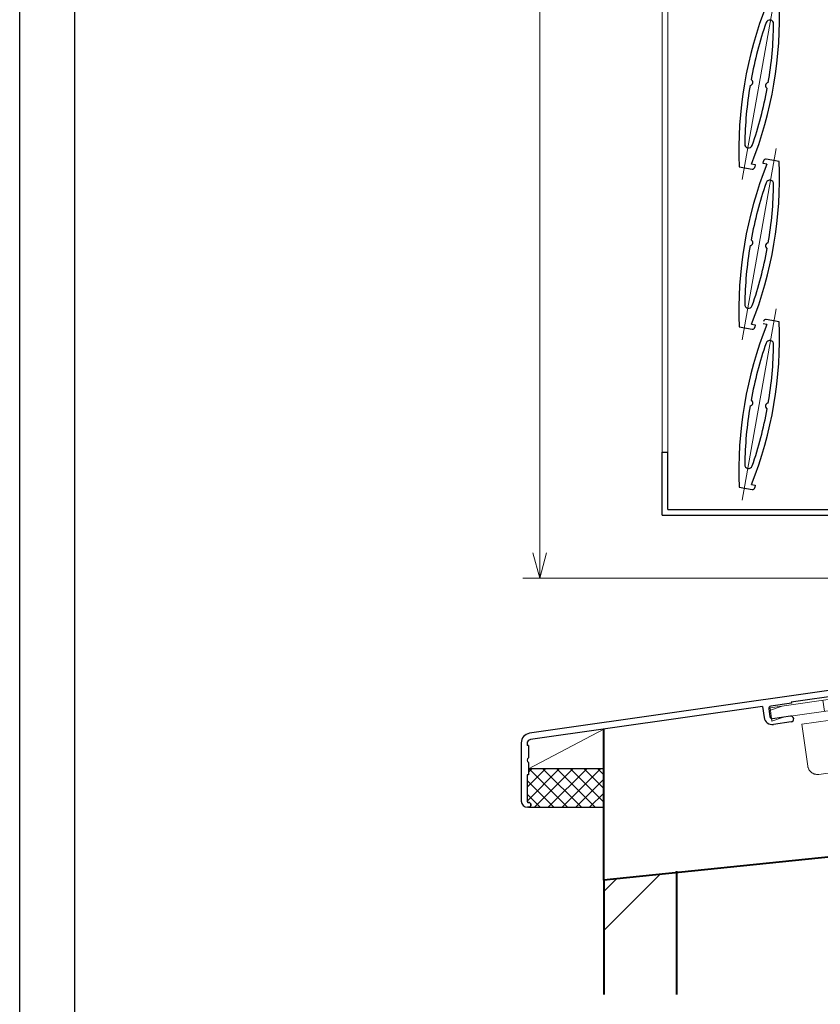
# Model space of a CAD drawing. Units: millimetres. Extents: x -11 to 2051, y 17 to 1427.
# Drawn here: x 13 to 178, y 489 to 691 of the extents above; entities that cross this region are included whole.
import ezdxf

# ---------------------------------------------------------------- set-up
doc = ezdxf.new("R2010")
doc.units = ezdxf.units.MM
doc.header["$LTSCALE"] = 5
doc.linetypes.add('ACAD_ISO04W100', pattern=[30, 24, -3, 0, -3])
doc.linetypes.add('DASHED', pattern=[19.05, 12.7, -6.35])
doc.layers.get('0').update_dxf_attribs({"lineweight": 25})
doc.layers.get('Defpoints').update_dxf_attribs({"color": 151, "lineweight": 25})
for name, color, linetype, lineweight in [('003', 2, 'Continuous', 25), ('006', 4, 'ACAD_ISO04W100', 20), ('010', 4, 'Continuous', 20), ('TOS_K2', 2, 'DASHED', 9), ('TOS_K5', 2, 'Continuous', 9), ('TOS_M1', 7, 'Continuous', 9), ('TOS_zKE', 4, 'Continuous', 40)]:
    doc.layers.add(name, color=color, linetype=linetype, lineweight=lineweight)
doc.layers.add('_0-0_図枠', color=7, linetype='Continuous')
doc.layers.add('TOS_S1', color=4, linetype='Continuous')
doc.styles.add('DIM', font='romans.shx', dxfattribs={"width": 0.75, "bigfont": 'extfont.shx'})
doc.dimstyles.new('DIM', dxfattribs={"dimtxt": 3, "dimasz": 1.5, "dimexe": 1, "dimexo": 1.5, "dimgap": 1, "dimtad": 1, "dimdsep": 46, "dimtxsty": 'DIM', "dimblk": 'OPEN30', "dimcen": 0, "dimclrd": 4, "dimclre": 4, "dimclrt": 7, "dimadec": 0, "dimazin": 0, "dimtfac": 1, "dimtmove": 0, "dimatfit": 3, "dimldrblk": 'OPEN30', "dimfxl": 0, "dimlwd": 20, "dimlwe": 20, "dimarcsym": 0})

# ---------------------------------------------------------------- blocks, each defined once
blk = doc.blocks.new('BZA-124')
at = {"layer": 'TOS_K2'}
for p, q in [((-29.22, -1.24), (3.45, 3.42)), ((-5.46, 2.15), (-3.82, 0.06)), ((2.79, 1), (2.46, 3.28)), ((3.78, 1.15), (3.45, 3.42)), ((-26.42, -3.17), (-3.85, 0.06)), ((-18, -1.97), (-18.33, 0.31)), ((-13.05, -1.26), (-13.38, 1.02)), ((-8.09, 1.77), (-6.45, -0.32)), ((-3.85, 0.06), (3.78, 1.15)), ((-3.82, 0.06), (-2.75, -1.3)), ((2.9, 0.21), (-3.25, -0.67)), ((3.32, -2.76), (2.9, 0.21)), ((-28.82, -4.02), (-29.22, -1.24)), ((-29.15, -1.74), (-26.74, -0.89)), ((-16.73, -3.8), (-17.01, -1.82)), ((-6.59, -11.14), (-8.1, -0.55)), ((-6.45, -0.32), (-3.74, -3.77)), ((3, -0.48), (-2.75, -1.3)), ((-28.82, -4.02), (-26.42, -3.17)), ((-22.67, -4.65), (-16.73, -3.8)), ((3.22, -2.06), (-4.24, -3.13)), ((3.32, -2.76), (-3.74, -3.77)), ((-21.44, -13.27), (-22.67, -4.65)), ((-19.18, -14.96), (-8.29, -13.41))]:
    blk.add_line(p, q, dxfattribs=at)
blk.add_circle((-14.58, -8.24), 2.5, dxfattribs=at)
for centre, start, end in [((-8.57, -11.43), 278.1301, 8.1301), ((-19.46, -12.98), 188.1301, 278.1301)]:
    blk.add_arc(centre, 2, start, end, dxfattribs=at)
blk = doc.blocks.new('TO-14631A')
at = {"layer": 'TOS_S1'}
for p, q in [((-1.2, -0.6), (-1.2, -4.3)), ((0, -0.6), (0, -10.59)), ((-1.2, -4.3), (-1, -4.5)), ((-1, -5.5), (-1.2, -5.7)), ((-1.2, -5.7), (-1.2, -9.2)), ((-1, -4.5), (-1, -5.5)), ((-2, -10), (-105.28, -24.75)), ((-2, -10), (-1.2, -9.2)), ((-0.43, -11.09), (-21.68, -14.12)), ((-21.36, -16.4), (-21.68, -14.12)), ((-27.62, -14.97), (-38.31, -16.5)), ((-27.62, -14.97), (-27.59, -15.17)), ((-23.34, -14.56), (-27.59, -15.17)), ((-22.54, -16.57), (-22.77, -14.99)), ((-40.69, -16.84), (-51.38, -18.37)), ((-40.69, -16.84), (-40.46, -17.01)), ((-40.29, -16.78), (-40.46, -17.01)), ((-38.71, -16.56), (-40.29, -16.78)), ((-38.71, -16.56), (-38.48, -16.73)), ((-38.31, -16.5), (-38.48, -16.73)), ((-22.97, -17.14), (-26.63, -17.66)), ((-57.32, -19.22), (-105.11, -26.04)), ((-57.32, -19.22), (-56.99, -21.49)), ((-56.03, -19.74), (-55.81, -21.32)), ((-51.35, -18.57), (-55.61, -19.17)), ((-51.38, -18.37), (-51.35, -18.57)), ((-22.8, -18.32), (-26.46, -18.85)), ((-51.58, -21.22), (-55.24, -21.75)), ((-51.41, -22.41), (-55.07, -22.94)), ((-107, -26.73), (-107, -38.7)), ((-105.8, -26.84), (-105.8, -27.3)), ((-105.5, -27.3), (-105.8, -27.3)), ((-105.5, -27.3), (-105.5, -29.84)), ((-105.5, -30.76), (-105.5, -33.3)), ((-105.5, -33.3), (-105.8, -33.3)), ((-105.8, -33.3), (-105.8, -38.7)), ((-105.5, -40), (-105.7, -40))]:
    blk.add_line(p, q, dxfattribs=at)
for centre, radius, start, end in [((-0.6, -0.6), 0.6, 0, 180), ((-0.5, -10.59), 0.5, 278.1301, 0), ((-23.26, -15.06), 0.5, 8.1301, 98.1301), ((-26.55, -18.25), 0.6, 98.1301, 278.1301), ((-23.04, -16.64), 0.5, 278.1301, 8.1301), ((-23.04, -16.64), 1.7, 278.1301, 8.1301), ((-55.54, -19.67), 0.5, 98.1301, 188.1301), ((-55.31, -21.25), 1.7, 188.1301, 278.1301), ((-55.31, -21.25), 0.5, 188.1301, 278.1301), ((-51.49, -21.82), 0.6, 278.1301, 98.1301), ((-105, -26.73), 2, 98.1301, 180), ((-105, -26.84), 0.8, 98.1301, 180), ((-105.3, -30.3), 0.5, 113.5782, 246.4218), ((-105.7, -38.7), 1.3, 180, 270), ((-105.5, -38.7), 0.3, 180, 270), ((-105.5, -39.5), 0.5, 270, 90)]:
    blk.add_arc(centre, radius, start, end, dxfattribs=at)
at = {"layer": 'TOS_M1', "rotation": 359.9998788659605}
blk.add_blockref('BZA-124', (-26.55, -18.25), dxfattribs=at)
blk = doc.blocks.new('_Open30')
at = {"color": 0, "linetype": 'ByBlock', "lineweight": -2}
for p, q in [((-1, 0.268), (0, 0)), ((0, 0), (-1, -0.268)), ((0, 0), (-1, 0))]:
    blk.add_line(p, q, dxfattribs=at)
blk = doc.blocks.new('*D27')
at = {"color": 4, "lineweight": 20, "ltscale": 0.5}
for p, q in [((200.53, 1012.43), (116.6, 1012.43)), ((120.1, 581.68), (120.1, 1007.18)), ((200.53, 576.43), (116.6, 576.43))]:
    blk.add_line(p, q, dxfattribs=at)
at = {"layer": 'Defpoints', "color": 0, "ltscale": 0.5}
for p in [(120.1, 1012.43), (205.78, 1012.43), (205.78, 576.43)]:
    blk.add_point(p, dxfattribs=at)
at = {"color": 4, "lineweight": 20, "ltscale": 0.5, "xscale": 5.25, "yscale": 5.25, "zscale": 5.25}
for p, rotation in [((120.1, 1012.43), 90), ((120.1, 576.43), 270)]:
    blk.add_blockref('_Open30', p, dxfattribs=dict(at, rotation=rotation))
at = {"color": 7, "ltscale": 0.5, "insert": (111.35, 794.43), "char_height": 10.5, "attachment_point": 5, "rotation": 90, "style": 'DIM'}
blk.add_mtext('製品H=436（SH+31）', dxfattribs=at)

msp = doc.modelspace()

# ---------------------------------------------------------------- hatches: boundary and pattern name
at = {"layer": 'TOS_K5'}
h = msp.add_hatch(dxfattribs=at)
h.set_pattern_fill('SC_GIRD2', color=256, style=0)
h.set_pattern_definition([(45, (71.5185, 244.1766), (-1.414214, 1.414214), []), (135, (71.5185, 244.1766), (-1.414214, -1.414214), [])])
edge = h.paths.add_edge_path()
edge.add_line((133.279, 537.185), (117.787, 537.185))
edge.add_line((117.787, 537.185), (117.779, 535.969))
edge.add_line((117.779, 535.969), (117.479, 535.969))
edge.add_line((117.479, 535.969), (117.487, 530.569))
edge.add_arc((117.787, 530.569), 0.3, 180, 270)
edge.add_arc((117.787, 529.769), 0.5, -90, 90, ccw=False)
edge.add_line((117.787, 529.269), (133.279, 529.269))
edge.add_line((133.279, 529.269), (133.279, 537.185))

# ---------------------------------------------------------------- linework, layer by layer
msp.add_lwpolyline([(133.279, 537.185), (117.787, 537.185), (117.779, 535.969), (117.479, 535.969), (117.487, 530.569, 0.4142136), (117.787, 530.269, -1), (117.787, 529.269), (133.279, 529.269)], format="xyb", close=True)
at = {"layer": '003'}
for p, q in [((161.157, 661.186), (163.815, 660.717)), ((163.706, 661.752), (164.481, 661.615)), ((164.481, 661.615), (164.395, 661.122)), ((166.076, 661.843), (166.163, 662.335)), ((166.851, 661.706), (166.076, 661.843)), ((169.4, 662.272), (166.742, 662.741)), ((163.706, 628.752), (164.481, 628.615)), ((164.481, 628.615), (164.395, 628.122)), ((166.851, 628.706), (166.076, 628.843)), ((169.4, 629.272), (166.742, 629.741)), ((161.157, 628.186), (163.815, 627.717)), ((145.279, 589.427), (145.279, 602.427)), ((145.279, 602.427), (146.479, 602.427)), ((146.479, 590.627), (146.479, 602.427)), ((161.157, 595.186), (163.815, 594.717)), ((163.706, 595.752), (164.481, 595.615)), ((164.481, 595.615), (164.395, 595.122)), ((146.479, 590.627), (185.779, 590.627)), ((145.279, 589.427), (208.779, 589.427))]:
    msp.add_line(p, q, dxfattribs=at)
for centre, radius, start, end in [((242.586, 664.598), 81.5, 158.3195, 182.39933), ((87.971, 691.86), 81.5, 338.3195, 2.39933), ((242.586, 664.598), 80.3, 160.90275, 169.57188), ((167.461, 690.608), 0.8, 359.09725, 160.90275), ((87.971, 691.86), 80.3, 350.42812, 359.09725), ((242.586, 664.598), 80.3, 170.42812, 179.09725), ((163.397, 678.561), 0.611, 270.64198, 69.35802), ((87.971, 691.86), 80.3, 340.90275, 349.57188), ((167.16, 677.897), 0.611, 90.64198, 249.35802), ((163.096, 665.85), 0.8, 179.09725, 340.90275), ((242.586, 631.598), 81.5, 158.3195, 182.39933), ((87.971, 658.86), 81.5, 338.3195, 2.39933), ((163.902, 661.209), 0.5, 260, 350), ((166.655, 662.248), 0.5, 80, 170), ((242.586, 631.598), 80.3, 160.90275, 169.57188), ((167.461, 657.608), 0.8, 359.09725, 160.90275), ((87.971, 658.86), 80.3, 350.42812, 359.09725), ((242.586, 631.598), 80.3, 170.42812, 179.09725), ((163.397, 645.561), 0.611, 270.64198, 69.35802), ((167.16, 644.897), 0.611, 90.64198, 249.35802), ((87.971, 658.86), 80.3, 340.90275, 349.57188), ((163.096, 632.85), 0.8, 179.09725, 340.90275), ((242.586, 598.598), 81.5, 158.3195, 182.39933), ((87.971, 625.86), 81.5, 338.3195, 2.39933), ((166.655, 629.248), 0.5, 80, 170), ((163.902, 628.209), 0.5, 260, 350), ((242.586, 598.598), 80.3, 160.90275, 169.57188), ((167.461, 624.608), 0.8, 359.09725, 160.90275), ((87.971, 625.86), 80.3, 350.42812, 359.09725), ((163.397, 612.561), 0.611, 270.64198, 69.35802), ((167.16, 611.897), 0.611, 90.64198, 249.35802), ((242.586, 598.598), 80.3, 170.42812, 179.09725), ((87.971, 625.86), 80.3, 340.90275, 349.57188), ((163.096, 599.85), 0.8, 179.09725, 340.90275), ((163.902, 595.209), 0.5, 260, 350)]:
    msp.add_arc(centre, radius, start, end, dxfattribs=at)
at = {"layer": '006'}
for p, q in [((161.806, 658.533), (168.752, 697.925)), ((161.806, 625.533), (168.752, 664.925)), ((161.806, 592.533), (168.752, 631.925))]:
    msp.add_line(p, q, dxfattribs=at)
at = {"layer": '010'}
for p, q in [((145.279, 989.429), (145.279, 602.427)), ((146.479, 989.429), (146.479, 602.427))]:
    msp.add_line(p, q, dxfattribs=at)
at = {"layer": '_0-0_図枠', "color": 3, "linetype": 'Continuous'}
msp.add_line((24.281, 1404.206), (24.281, 19.706), dxfattribs=at)
at = {"layer": 'Defpoints'}
msp.add_lwpolyline([(13, 1425.223), (2051.014, 1425.223), (2051.014, 17.444), (13, 17.444)], close=True, dxfattribs=at)
at = {"layer": 'TOS_K5'}
for p, q in [((133.279, 503.9), (144.833, 515.454)), ((133.279, 511.9), (135.919, 514.54))]:
    msp.add_line(p, q, dxfattribs=at)
msp.add_lwpolyline([(117.775, 537.185), (133.279, 545.384)], dxfattribs=at)
at = {"layer": 'TOS_zKE'}
for p, q in [((133.279, 514.269), (133.279, 545.385)), ((328.279, 534.269), (133.279, 514.269)), ((133.279, 514.269), (133.279, 490.699))]:
    msp.add_line(p, q, dxfattribs=at)
at = {"layer": 'TOS_zKE', "linetype": 'DASHED'}
msp.add_lwpolyline([(148.279, 516.087), (148.279, 490.699)], dxfattribs=at)

# ---------------------------------------------------------------- block references
at = {"layer": 'TOS_S1'}
msp.add_blockref('TO-14631A', (223.279, 569.269), dxfattribs=at)

# ---------------------------------------------------------------- dimensions: what is measured, and where the dimension line sits
at = {"ltscale": 0.5}
dim = msp.add_linear_dim(base=(120.098, 1012.429), p1=(205.779, 576.427), p2=(205.779, 1012.429), angle=90, text='製品H=<>（SH+31）', dimstyle='DIM', override={"dimscale": 3.5, "dimadec": 2, "dimazin": 2, "dimtfill": 1}, dxfattribs=at)
dim.commit()
dim.dimension.update_dxf_attribs({"geometry": '*D27', "text_midpoint": (111.348, 794.428)})

doc.saveas('drawing.dxf')
